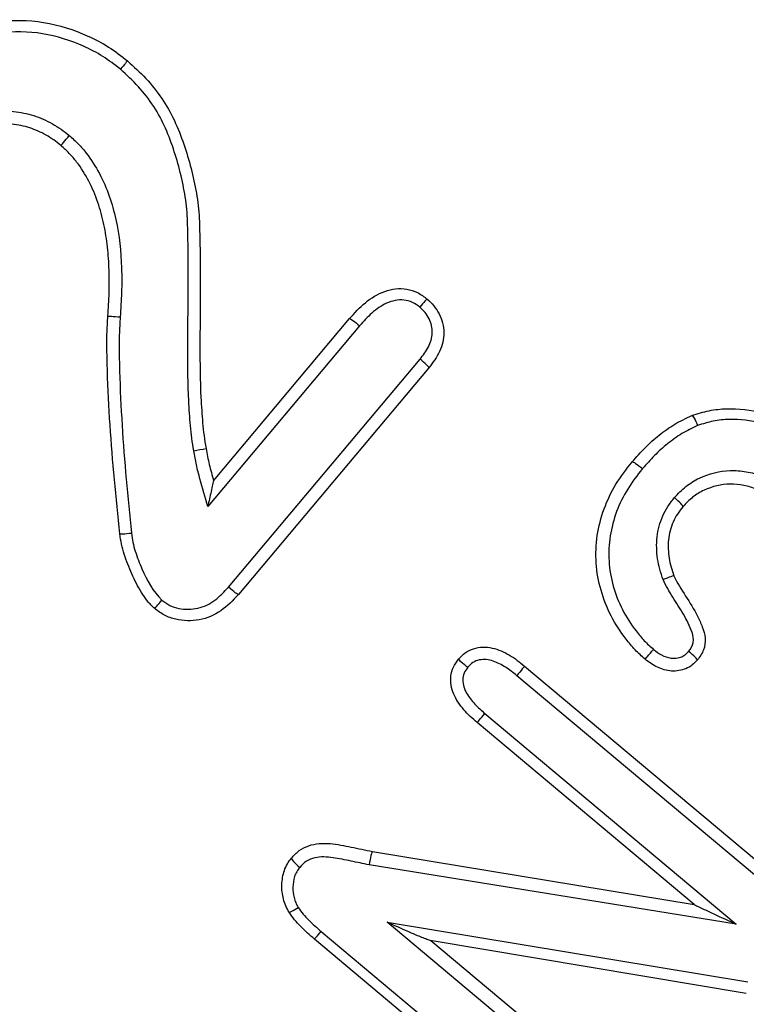
# Model space of a CAD drawing. Extents: x -41 to 614, y 7 to 348.
# Drawn here: x 547 to 558, y 263 to 279 of the extents above; entities that cross this region are included whole.
import ezdxf

# ---------------------------------------------------------------- set-up
doc = ezdxf.new("R2010")
doc.units = 0
doc.layers.get('0').update_dxf_attribs({"linetype": 'CONTINUOUS'})

msp = doc.modelspace()

# ---------------------------------------------------------------- linework, layer by layer
at = {"color": 7, "linetype": 'CONTINUOUS'}
for p, q in [((549.832, 271.911), (552.044, 274.548)), ((552.206, 274.43), (549.738, 271.489)), ((550.075, 270.179), (553.188, 273.889)), ((553.332, 273.75), (550.234, 270.057)), ((557.463, 271.489), (557.463, 271.488)), ((554.889, 268.893), (559.55, 264.982)), ((559.42, 264.83), (554.761, 268.738)), ((554.244, 268.122), (558.328, 264.695)), ((557.645, 265.015), (554.118, 267.974)), ((552.413, 265.876), (557.644, 265.015)), ((558.328, 264.695), (552.359, 265.66)), ((552.656, 264.725), (558.52, 263.756)), ((556.669, 261.357), (552.656, 264.725)), ((551.579, 264.577), (556.148, 260.743)), ((556.044, 260.614), (551.472, 264.451)), ((558.493, 263.567), (553.353, 264.43)), ((553.366, 264.428), (556.819, 261.53))]:
    msp.add_line(p, q, dxfattribs=at)
msp.add_arc((548.962, 275.808), 3.453, 279.1248, 282.503, dxfattribs=at)
for points, knots in [([(545.581, 279.176), (545.699, 279.225), (545.817, 279.273), (546.06, 279.343), (546.184, 279.366), (546.559, 279.412), (546.817, 279.409), (547.32, 279.325), (547.559, 279.25), (547.903, 279.095), (548.016, 279.036), (548.231, 278.899), (548.332, 278.821), (548.432, 278.742)], [0, 0, 0, 0, 0.125, 0.125, 0.25, 0.25, 0.5, 0.5, 0.75, 0.75, 0.875, 0.875, 1, 1, 1, 1]), ([(548.316, 278.605), (548.223, 278.678), (548.13, 278.751), (547.93, 278.877), (547.825, 278.932), (547.506, 279.075), (547.284, 279.144), (546.818, 279.222), (546.58, 279.224), (546.232, 279.181), (546.117, 279.159), (545.892, 279.094), (545.782, 279.049), (545.673, 279.003)], [0, 0, 0, 0, 0.125, 0.125, 0.25, 0.25, 0.5, 0.5, 0.75, 0.75, 0.875, 0.875, 1, 1, 1, 1]), ([(548.432, 278.742), (548.431, 278.742), (548.419, 278.727), (548.377, 278.677), (548.347, 278.642), (548.316, 278.605)], [0, 0, 0, 0, 0.5, 0.5, 1, 1, 1, 1]), ([(548.432, 278.742), (548.535, 278.649), (548.638, 278.556), (548.826, 278.353), (548.912, 278.243), (549.066, 278.014), (549.135, 277.896), (549.252, 277.648), (549.302, 277.519), (549.436, 277.126), (549.506, 276.86), (549.575, 276.455), (549.592, 276.318), (549.601, 276.111), (549.602, 276.041), (549.606, 275.903), (549.609, 275.833), (549.613, 275.486), (549.614, 275.209), (549.613, 274.654), (549.61, 274.376), (549.61, 273.82), (549.613, 273.543), (549.632, 273.127), (549.643, 272.989), (549.665, 272.713), (549.685, 272.575), (549.709, 272.437)], [0, 0, 0, 0, 0.0625, 0.0625, 0.125, 0.125, 0.1875, 0.1875, 0.25, 0.25, 0.375, 0.375, 0.4375, 0.4375, 0.46875, 0.46875, 0.5, 0.5, 0.625, 0.625, 0.75, 0.75, 0.875, 0.875, 0.9375, 0.9375, 1, 1, 1, 1]), ([(549.51, 272.399), (549.486, 272.534), (549.466, 272.669), (549.444, 272.941), (549.434, 273.076), (549.414, 273.484), (549.411, 273.757), (549.412, 274.302), (549.416, 274.575), (549.419, 274.983), (549.419, 275.12), (549.42, 275.392), (549.418, 275.528), (549.417, 275.801), (549.412, 275.937), (549.408, 276.21), (549.397, 276.345), (549.34, 276.744), (549.275, 277.006), (549.152, 277.394), (549.105, 277.522), (548.996, 277.768), (548.932, 277.886), (548.784, 278.112), (548.701, 278.222), (548.518, 278.422), (548.417, 278.514), (548.316, 278.605)], [0, 0, 0, 0, 0.0625, 0.0625, 0.125, 0.125, 0.25, 0.25, 0.375, 0.375, 0.4375, 0.4375, 0.5, 0.5, 0.5625, 0.5625, 0.625, 0.625, 0.75, 0.75, 0.8125, 0.8125, 0.875, 0.875, 0.9375, 0.9375, 1, 1, 1, 1]), ([(545.107, 277.288), (545.181, 277.371), (545.257, 277.453), (545.428, 277.594), (545.52, 277.659), (545.715, 277.768), (545.817, 277.811), (546.028, 277.881), (546.138, 277.906), (546.36, 277.929), (546.471, 277.929), (546.691, 277.907), (546.802, 277.885), (547.013, 277.818), (547.114, 277.773), (547.309, 277.666), (547.398, 277.597), (547.486, 277.528)], [0, 0, 0, 0, 0.125, 0.125, 0.25, 0.25, 0.375, 0.375, 0.5, 0.5, 0.625, 0.625, 0.75, 0.75, 0.875, 0.875, 1, 1, 1, 1]), ([(547.349, 277.366), (547.272, 277.427), (547.193, 277.487), (547.023, 277.582), (546.934, 277.622), (546.749, 277.682), (546.652, 277.701), (546.458, 277.721), (546.361, 277.722), (546.166, 277.702), (546.069, 277.68), (545.883, 277.618), (545.794, 277.581), (545.622, 277.485), (545.542, 277.428), (545.392, 277.303), (545.325, 277.231), (545.259, 277.158)], [0, 0, 0, 0, 0.125, 0.125, 0.25, 0.25, 0.375, 0.375, 0.5, 0.5, 0.625, 0.625, 0.75, 0.75, 0.875, 0.875, 1, 1, 1, 1]), ([(547.349, 277.366), (547.349, 277.366), (547.364, 277.384), (547.415, 277.444), (547.451, 277.486), (547.486, 277.528)], [0, 0, 0, 0, 0.5, 0.5, 1, 1, 1, 1]), ([(547.486, 277.528), (547.536, 277.483), (547.586, 277.438), (547.679, 277.342), (547.722, 277.292), (547.842, 277.136), (547.913, 277.025), (548.037, 276.79), (548.091, 276.668), (548.178, 276.418), (548.213, 276.291), (548.301, 275.904), (548.325, 275.637), (548.339, 275.24), (548.34, 275.107), (548.331, 274.842), (548.322, 274.709), (548.313, 274.576)], [0, 0, 0, 0, 0.0625, 0.0625, 0.125, 0.125, 0.25, 0.25, 0.375, 0.375, 0.5, 0.5, 0.75, 0.75, 0.875, 0.875, 1, 1, 1, 1]), ([(548.113, 274.591), (548.121, 274.715), (548.129, 274.84), (548.137, 275.09), (548.137, 275.214), (548.128, 275.463), (548.12, 275.587), (548.093, 275.835), (548.075, 275.959), (548.022, 276.202), (547.989, 276.322), (547.91, 276.557), (547.86, 276.673), (547.746, 276.894), (547.68, 276.999), (547.568, 277.145), (547.528, 277.193), (547.442, 277.282), (547.395, 277.324), (547.349, 277.366)], [0, 0, 0, 0, 0.125, 0.125, 0.25, 0.25, 0.375, 0.375, 0.5, 0.5, 0.625, 0.625, 0.75, 0.75, 0.875, 0.875, 0.9375, 0.9375, 1, 1, 1, 1]), ([(552.044, 274.548), (552.124, 274.64), (552.207, 274.731), (552.395, 274.883), (552.499, 274.951), (552.728, 275.032), (552.854, 275.048), (553.034, 275.017), (553.093, 274.998), (553.203, 274.943), (553.252, 274.906), (553.301, 274.87)], [0, 0, 0, 0, 0.25, 0.25, 0.5, 0.5, 0.75, 0.75, 0.875, 0.875, 1, 1, 1, 1]), ([(553.186, 274.733), (553.148, 274.762), (553.109, 274.791), (553.021, 274.833), (552.974, 274.845), (552.878, 274.856), (552.829, 274.852), (552.734, 274.833), (552.689, 274.818), (552.557, 274.758), (552.479, 274.701), (552.334, 274.576), (552.27, 274.503), (552.206, 274.43)], [0, 0, 0, 0, 0.125, 0.125, 0.25, 0.25, 0.375, 0.375, 0.5, 0.5, 0.75, 0.75, 1, 1, 1, 1]), ([(553.301, 274.87), (553.301, 274.87), (553.289, 274.856), (553.247, 274.805), (553.217, 274.77), (553.186, 274.733)], [0, 0, 0, 0, 0.5, 0.5, 1, 1, 1, 1]), ([(553.301, 274.87), (553.339, 274.834), (553.378, 274.798), (553.446, 274.716), (553.475, 274.671), (553.545, 274.531), (553.573, 274.426), (553.577, 274.216), (553.549, 274.11), (553.461, 273.919), (553.397, 273.832), (553.332, 273.75)], [0, 0, 0, 0, 0.125, 0.125, 0.25, 0.25, 0.5, 0.5, 0.75, 0.75, 1, 1, 1, 1]), ([(553.188, 273.889), (553.238, 273.952), (553.287, 274.016), (553.36, 274.158), (553.386, 274.236), (553.39, 274.396), (553.37, 274.475), (553.318, 274.583), (553.296, 274.617), (553.245, 274.678), (553.216, 274.705), (553.186, 274.733)], [0, 0, 0, 0, 0.25, 0.25, 0.5, 0.5, 0.75, 0.75, 0.875, 0.875, 1, 1, 1, 1]), ([(548.308, 271.046), (548.245, 271.635), (548.187, 272.224), (548.129, 273.111), (548.115, 273.406), (548.096, 273.999), (548.087, 274.295), (548.113, 274.591)], [0, 0, 0, 0, 0.5, 0.5, 0.75, 0.75, 1, 1, 1, 1]), ([(548.113, 274.591), (548.113, 274.591), (548.134, 274.589), (548.208, 274.584), (548.261, 274.58), (548.313, 274.576)], [0, 0, 0, 0, 0.5, 0.5, 1, 1, 1, 1]), ([(548.313, 274.576), (548.287, 274.283), (548.295, 273.989), (548.312, 273.401), (548.326, 273.108), (548.38, 272.227), (548.436, 271.643), (548.496, 271.059)], [0, 0, 0, 0, 0.25, 0.25, 0.5, 0.5, 1, 1, 1, 1]), ([(552.044, 274.548), (552.047, 274.551), (552.066, 274.54), (552.126, 274.497), (552.167, 274.464), (552.206, 274.43)], [0, 0, 0, 0, 0.5, 0.5, 1, 1, 1, 1]), ([(553.332, 273.75), (553.335, 273.753), (553.321, 273.771), (553.268, 273.822), (553.229, 273.856), (553.188, 273.889)], [0, 0, 0, 0, 0.5, 0.5, 1, 1, 1, 1]), ([(557.608, 272.97), (557.7, 273.001), (557.793, 273.031), (557.984, 273.069), (558.079, 273.078), (558.368, 273.088), (558.563, 273.065), (558.939, 272.973), (559.122, 272.902), (559.38, 272.77), (559.464, 272.721), (559.626, 272.614), (559.703, 272.553), (559.779, 272.492)], [0, 0, 0, 0, 0.125, 0.125, 0.25, 0.25, 0.5, 0.5, 0.75, 0.75, 0.875, 0.875, 1, 1, 1, 1]), ([(556.638, 272.217), (556.706, 272.295), (556.775, 272.373), (556.92, 272.52), (556.997, 272.589), (557.158, 272.718), (557.242, 272.778), (557.42, 272.883), (557.514, 272.927), (557.608, 272.97)], [0, 0, 0, 0, 0.25, 0.25, 0.5, 0.5, 0.75, 0.75, 1, 1, 1, 1]), ([(557.608, 272.97), (557.615, 272.972), (557.628, 272.956), (557.663, 272.896), (557.683, 272.853), (557.702, 272.807)], [0, 0, 0, 0, 0.5, 0.5, 1, 1, 1, 1]), ([(559.674, 272.367), (559.605, 272.423), (559.534, 272.479), (559.387, 272.576), (559.311, 272.62), (559.077, 272.741), (558.91, 272.806), (558.569, 272.89), (558.392, 272.913), (558.13, 272.905), (558.043, 272.897), (557.87, 272.863), (557.786, 272.836), (557.702, 272.807)], [0, 0, 0, 0, 0.125, 0.125, 0.25, 0.25, 0.5, 0.5, 0.75, 0.75, 0.875, 0.875, 1, 1, 1, 1]), ([(557.702, 272.807), (557.615, 272.767), (557.528, 272.727), (557.364, 272.629), (557.287, 272.572), (557.138, 272.452), (557.067, 272.388), (556.933, 272.251), (556.87, 272.179), (556.807, 272.107)], [0, 0, 0, 0, 0.25, 0.25, 0.5, 0.5, 0.75, 0.75, 1, 1, 1, 1]), ([(549.738, 271.489), (549.695, 271.64), (549.652, 271.79), (549.589, 272.016), (549.569, 272.092), (549.536, 272.245), (549.523, 272.322), (549.51, 272.399)], [0, 0, 0, 0, 0.5, 0.5, 0.75, 0.75, 1, 1, 1, 1]), ([(549.709, 272.437), (549.725, 272.349), (549.741, 272.26), (549.782, 272.085), (549.807, 271.998), (549.832, 271.911)], [0, 0, 0, 0, 0.5, 0.5, 1, 1, 1, 1]), ([(556.849, 269.005), (556.793, 269.055), (556.737, 269.105), (556.633, 269.214), (556.585, 269.271), (556.447, 269.45), (556.365, 269.577), (556.228, 269.842), (556.173, 269.983), (556.089, 270.272), (556.063, 270.42), (556.043, 270.72), (556.048, 270.871), (556.094, 271.165), (556.13, 271.311), (556.233, 271.592), (556.297, 271.726), (556.452, 271.981), (556.545, 272.101), (556.638, 272.217)], [0, 0, 0, 0, 0.0625, 0.0625, 0.125, 0.125, 0.25, 0.25, 0.375, 0.375, 0.5, 0.5, 0.625, 0.625, 0.75, 0.75, 0.875, 0.875, 1, 1, 1, 1]), ([(556.638, 272.217), (556.642, 272.222), (556.663, 272.213), (556.725, 272.172), (556.767, 272.14), (556.807, 272.107)], [0, 0, 0, 0, 0.5, 0.5, 1, 1, 1, 1]), ([(556.807, 272.107), (556.721, 272), (556.636, 271.891), (556.493, 271.659), (556.433, 271.536), (556.337, 271.28), (556.303, 271.146), (556.259, 270.877), (556.253, 270.74), (556.269, 270.464), (556.292, 270.329), (556.368, 270.063), (556.418, 269.934), (556.543, 269.691), (556.617, 269.575), (556.743, 269.41), (556.787, 269.357), (556.882, 269.258), (556.933, 269.212), (556.985, 269.166)], [0, 0, 0, 0, 0.125, 0.125, 0.25, 0.25, 0.375, 0.375, 0.5, 0.5, 0.625, 0.625, 0.75, 0.75, 0.875, 0.875, 0.9375, 0.9375, 1, 1, 1, 1]), ([(557.325, 271.635), (557.383, 271.7), (557.443, 271.763), (557.579, 271.869), (557.653, 271.916), (557.886, 272.028), (558.06, 272.072), (558.318, 272.078), (558.405, 272.071), (558.577, 272.041), (558.661, 272.02), (558.823, 271.958), (558.902, 271.919), (559.052, 271.829), (559.121, 271.776), (559.19, 271.722)], [0, 0, 0, 0, 0.125, 0.125, 0.25, 0.25, 0.5, 0.5, 0.625, 0.625, 0.75, 0.75, 0.875, 0.875, 1, 1, 1, 1]), ([(549.832, 271.911), (549.831, 271.91), (549.824, 271.88), (549.809, 271.812), (549.8, 271.774), (549.774, 271.655), (549.756, 271.572), (549.738, 271.489)], [0, 0, 0, 0, 0.25, 0.25, 0.5, 0.5, 1, 1, 1, 1]), ([(559.042, 271.545), (558.983, 271.59), (558.925, 271.636), (558.799, 271.712), (558.732, 271.746), (558.595, 271.8), (558.524, 271.819), (558.379, 271.847), (558.305, 271.854), (558.086, 271.853), (557.939, 271.818), (557.741, 271.725), (557.679, 271.686), (557.563, 271.596), (557.512, 271.543), (557.463, 271.488)], [0, 0, 0, 0, 0.125, 0.125, 0.25, 0.25, 0.375, 0.375, 0.5, 0.5, 0.75, 0.75, 0.875, 0.875, 1, 1, 1, 1]), ([(557.141, 270.301), (557.121, 270.357), (557.102, 270.413), (557.071, 270.526), (557.059, 270.584), (557.034, 270.757), (557.03, 270.877), (557.057, 271.113), (557.088, 271.229), (557.159, 271.391), (557.187, 271.443), (557.252, 271.542), (557.288, 271.589), (557.325, 271.635)], [0, 0, 0, 0, 0.125, 0.125, 0.25, 0.25, 0.5, 0.5, 0.75, 0.75, 0.875, 0.875, 1, 1, 1, 1]), ([(557.463, 271.489), (557.467, 271.493), (557.454, 271.512), (557.403, 271.566), (557.364, 271.602), (557.325, 271.635)], [0, 0, 0, 0, 0.5, 0.5, 1, 1, 1, 1]), ([(557.463, 271.488), (557.432, 271.449), (557.401, 271.41), (557.347, 271.327), (557.324, 271.283), (557.264, 271.146), (557.239, 271.048), (557.218, 270.849), (557.223, 270.748), (557.253, 270.553), (557.283, 270.458), (557.316, 270.363)], [0, 0, 0, 0, 0.125, 0.125, 0.25, 0.25, 0.5, 0.5, 0.75, 0.75, 1, 1, 1, 1]), ([(548.308, 271.046), (548.308, 271.044), (548.328, 271.043), (548.397, 271.048), (548.447, 271.053), (548.496, 271.059)], [0, 0, 0, 0, 0.5, 0.5, 1, 1, 1, 1]), ([(548.874, 269.829), (548.833, 269.868), (548.792, 269.909), (548.722, 269.997), (548.69, 270.044), (548.6, 270.188), (548.549, 270.29), (548.455, 270.498), (548.413, 270.604), (548.362, 270.767), (548.347, 270.822), (548.323, 270.933), (548.315, 270.989), (548.308, 271.046)], [0, 0, 0, 0, 0.125, 0.125, 0.25, 0.25, 0.5, 0.5, 0.75, 0.75, 0.875, 0.875, 1, 1, 1, 1]), ([(548.496, 271.059), (548.503, 271.008), (548.51, 270.958), (548.53, 270.859), (548.544, 270.81), (548.589, 270.664), (548.626, 270.569), (548.75, 270.291), (548.844, 270.109), (548.992, 269.967)], [0, 0, 0, 0, 0.125, 0.125, 0.25, 0.25, 0.5, 0.5, 1, 1, 1, 1]), ([(557.316, 270.363), (557.315, 270.365), (557.296, 270.359), (557.232, 270.337), (557.187, 270.319), (557.141, 270.301)], [0, 0, 0, 0, 0.5, 0.5, 1, 1, 1, 1]), ([(557.554, 269.133), (557.587, 269.177), (557.62, 269.223), (557.64, 269.332), (557.628, 269.388), (557.576, 269.544), (557.527, 269.643), (557.418, 269.831), (557.356, 269.922), (557.241, 270.107), (557.186, 270.202), (557.141, 270.301)], [0, 0, 0, 0, 0.125, 0.125, 0.25, 0.25, 0.5, 0.5, 0.75, 0.75, 1, 1, 1, 1]), ([(557.316, 270.363), (557.369, 270.248), (557.437, 270.14), (557.575, 269.927), (557.643, 269.82), (557.729, 269.651), (557.754, 269.592), (557.799, 269.473), (557.818, 269.411), (557.829, 269.283), (557.82, 269.218), (557.776, 269.099), (557.738, 269.046), (557.7, 268.995)], [0, 0, 0, 0, 0.25, 0.25, 0.5, 0.5, 0.625, 0.625, 0.75, 0.75, 0.875, 0.875, 1, 1, 1, 1]), ([(548.992, 269.967), (549.034, 269.936), (549.076, 269.904), (549.168, 269.859), (549.217, 269.844), (549.369, 269.811), (549.474, 269.814), (549.675, 269.859), (549.769, 269.905), (549.935, 270.027), (550.005, 270.103), (550.075, 270.179)], [0, 0, 0, 0, 0.125, 0.125, 0.25, 0.25, 0.5, 0.5, 0.75, 0.75, 1, 1, 1, 1]), ([(550.234, 270.057), (550.231, 270.055), (550.213, 270.066), (550.154, 270.111), (550.114, 270.145), (550.075, 270.179)], [0, 0, 0, 0, 0.5, 0.5, 1, 1, 1, 1]), ([(550.234, 270.057), (550.147, 269.962), (550.057, 269.868), (549.845, 269.723), (549.725, 269.672), (549.472, 269.624), (549.342, 269.626), (549.153, 269.671), (549.092, 269.692), (548.979, 269.751), (548.926, 269.79), (548.874, 269.829)], [0, 0, 0, 0, 0.25, 0.25, 0.5, 0.5, 0.75, 0.75, 0.875, 0.875, 1, 1, 1, 1]), ([(548.874, 269.829), (548.874, 269.829), (548.887, 269.843), (548.93, 269.894), (548.961, 269.93), (548.992, 269.967)], [0, 0, 0, 0, 0.5, 0.5, 1, 1, 1, 1]), ([(553.813, 269.005), (553.848, 269.043), (553.883, 269.08), (553.965, 269.139), (554.012, 269.162), (554.156, 269.208), (554.263, 269.209), (554.462, 269.167), (554.555, 269.122), (554.73, 269.021), (554.81, 268.957), (554.889, 268.893)], [0, 0, 0, 0, 0.125, 0.125, 0.25, 0.25, 0.5, 0.5, 0.75, 0.75, 1, 1, 1, 1]), ([(556.849, 269.005), (556.849, 269.005), (556.864, 269.023), (556.914, 269.082), (556.95, 269.125), (556.985, 269.166)], [0, 0, 0, 0, 0.5, 0.5, 1, 1, 1, 1]), ([(556.985, 269.166), (557.026, 269.133), (557.068, 269.1), (557.163, 269.051), (557.214, 269.031), (557.32, 269.017), (557.375, 269.022), (557.451, 269.048), (557.475, 269.061), (557.518, 269.094), (557.536, 269.113), (557.554, 269.133)], [0, 0, 0, 0, 0.25, 0.25, 0.5, 0.5, 0.75, 0.75, 0.875, 0.875, 1, 1, 1, 1]), ([(557.7, 268.995), (557.702, 268.998), (557.687, 269.014), (557.633, 269.065), (557.594, 269.1), (557.554, 269.133)], [0, 0, 0, 0, 0.5, 0.5, 1, 1, 1, 1]), ([(554.118, 267.974), (554.042, 268.04), (553.966, 268.108), (553.837, 268.261), (553.775, 268.344), (553.697, 268.531), (553.678, 268.633), (553.696, 268.783), (553.709, 268.833), (553.752, 268.923), (553.782, 268.965), (553.813, 269.005)], [0, 0, 0, 0, 0.25, 0.25, 0.5, 0.5, 0.75, 0.75, 0.875, 0.875, 1, 1, 1, 1]), ([(553.813, 269.005), (553.812, 269.005), (553.828, 268.99), (553.884, 268.941), (553.924, 268.907), (553.964, 268.874)], [0, 0, 0, 0, 0.5, 0.5, 1, 1, 1, 1]), ([(553.964, 268.874), (553.941, 268.844), (553.918, 268.813), (553.89, 268.744), (553.883, 268.706), (553.883, 268.594), (553.907, 268.519), (553.983, 268.389), (554.03, 268.33), (554.13, 268.22), (554.187, 268.171), (554.244, 268.122)], [0, 0, 0, 0, 0.125, 0.125, 0.25, 0.25, 0.5, 0.5, 0.75, 0.75, 1, 1, 1, 1]), ([(554.761, 268.738), (554.702, 268.786), (554.644, 268.834), (554.516, 268.915), (554.448, 268.951), (554.305, 269), (554.226, 269.009), (554.115, 268.986), (554.079, 268.972), (554.016, 268.93), (553.99, 268.902), (553.964, 268.874)], [0, 0, 0, 0, 0.25, 0.25, 0.5, 0.5, 0.75, 0.75, 0.875, 0.875, 1, 1, 1, 1]), ([(554.889, 268.893), (554.889, 268.893), (554.875, 268.876), (554.828, 268.819), (554.795, 268.779), (554.761, 268.738)], [0, 0, 0, 0, 0.5, 0.5, 1, 1, 1, 1]), ([(557.7, 268.995), (557.673, 268.966), (557.645, 268.937), (557.583, 268.888), (557.548, 268.867), (557.438, 268.822), (557.357, 268.809), (557.197, 268.818), (557.12, 268.842), (556.975, 268.909), (556.912, 268.956), (556.849, 269.005)], [0, 0, 0, 0, 0.125, 0.125, 0.25, 0.25, 0.5, 0.5, 0.75, 0.75, 1, 1, 1, 1]), ([(554.118, 267.974), (554.118, 267.974), (554.132, 267.99), (554.178, 268.044), (554.211, 268.083), (554.244, 268.122)], [0, 0, 0, 0, 0.5, 0.5, 1, 1, 1, 1]), ([(551.098, 265.77), (551.137, 265.813), (551.177, 265.856), (551.27, 265.925), (551.324, 265.951), (551.489, 266.009), (551.608, 266.015), (551.841, 265.996), (551.956, 265.972), (552.184, 265.925), (552.299, 265.901), (552.413, 265.876)], [0, 0, 0, 0, 0.125, 0.125, 0.25, 0.25, 0.5, 0.5, 0.75, 0.75, 1, 1, 1, 1]), ([(552.413, 265.876), (552.409, 265.877), (552.401, 265.853), (552.381, 265.772), (552.369, 265.714), (552.359, 265.66)], [0, 0, 0, 0, 0.5, 0.5, 1, 1, 1, 1]), ([(551.059, 264.887), (551.04, 264.922), (551.021, 264.956), (550.99, 265.028), (550.978, 265.066), (550.949, 265.18), (550.939, 265.259), (550.945, 265.416), (550.957, 265.495), (550.995, 265.606), (551.011, 265.641), (551.051, 265.708), (551.074, 265.739), (551.098, 265.77)], [0, 0, 0, 0, 0.125, 0.125, 0.25, 0.25, 0.5, 0.5, 0.75, 0.75, 0.875, 0.875, 1, 1, 1, 1]), ([(551.098, 265.77), (551.093, 265.763), (551.105, 265.743), (551.154, 265.687), (551.192, 265.651), (551.232, 265.618)], [0, 0, 0, 0, 0.5, 0.5, 1, 1, 1, 1]), ([(552.359, 265.66), (552.262, 265.68), (552.164, 265.701), (551.969, 265.741), (551.872, 265.762), (551.675, 265.789), (551.574, 265.797), (551.428, 265.763), (551.382, 265.745), (551.299, 265.691), (551.265, 265.654), (551.232, 265.618)], [0, 0, 0, 0, 0.25, 0.25, 0.5, 0.5, 0.75, 0.75, 0.875, 0.875, 1, 1, 1, 1]), ([(551.232, 265.618), (551.214, 265.595), (551.197, 265.572), (551.168, 265.523), (551.157, 265.497), (551.131, 265.414), (551.123, 265.357), (551.119, 265.241), (551.127, 265.183), (551.148, 265.099), (551.157, 265.071), (551.179, 265.018), (551.193, 264.992), (551.207, 264.967)], [0, 0, 0, 0, 0.125, 0.125, 0.25, 0.25, 0.5, 0.5, 0.75, 0.75, 0.875, 0.875, 1, 1, 1, 1]), ([(557.645, 265.015), (557.647, 265.013), (557.656, 265.008), (557.677, 264.998), (557.689, 264.992), (557.729, 264.973), (557.757, 264.959), (557.843, 264.919), (557.903, 264.891), (558.083, 264.807), (558.204, 264.751), (558.328, 264.695)], [0, 0, 0, 0, 0.0625, 0.0625, 0.125, 0.125, 0.25, 0.25, 0.5, 0.5, 1, 1, 1, 1]), ([(551.059, 264.887), (551.06, 264.885), (551.076, 264.892), (551.13, 264.921), (551.168, 264.943), (551.207, 264.967)], [0, 0, 0, 0, 0.5, 0.5, 1, 1, 1, 1]), ([(551.472, 264.451), (551.396, 264.517), (551.32, 264.583), (551.214, 264.69), (551.18, 264.727), (551.116, 264.805), (551.087, 264.846), (551.059, 264.887)], [0, 0, 0, 0, 0.5, 0.5, 0.75, 0.75, 1, 1, 1, 1]), ([(551.207, 264.967), (551.233, 264.93), (551.259, 264.893), (551.317, 264.824), (551.348, 264.791), (551.443, 264.695), (551.511, 264.636), (551.579, 264.577)], [0, 0, 0, 0, 0.25, 0.25, 0.5, 0.5, 1, 1, 1, 1]), ([(553.353, 264.43), (553.337, 264.433), (553.308, 264.443), (553.252, 264.464), (553.223, 264.476), (553.135, 264.512), (553.075, 264.538), (552.895, 264.616), (552.776, 264.669), (552.656, 264.725)], [0, 0, 0, 0, 0.125, 0.125, 0.25, 0.25, 0.5, 0.5, 1, 1, 1, 1]), ([(551.472, 264.451), (551.472, 264.451), (551.483, 264.463), (551.522, 264.509), (551.55, 264.542), (551.579, 264.577)], [0, 0, 0, 0, 0.5, 0.5, 1, 1, 1, 1])]:
    msp.add_open_spline(points, degree=3, knots=knots, dxfattribs=at)
for points in [[(553.332, 273.75), (553.332, 273.75), (553.332, 273.75), (553.332, 273.75)], [(549.832, 271.911), (549.832, 271.911), (549.832, 271.911), (549.832, 271.911)], [(550.234, 270.057), (550.234, 270.057), (550.234, 270.057), (550.234, 270.057)], [(557.7, 268.995), (557.7, 268.995), (557.7, 268.995), (557.7, 268.995)]]:
    msp.add_open_spline(points, degree=3, dxfattribs=at)

doc.saveas('drawing.dxf')
